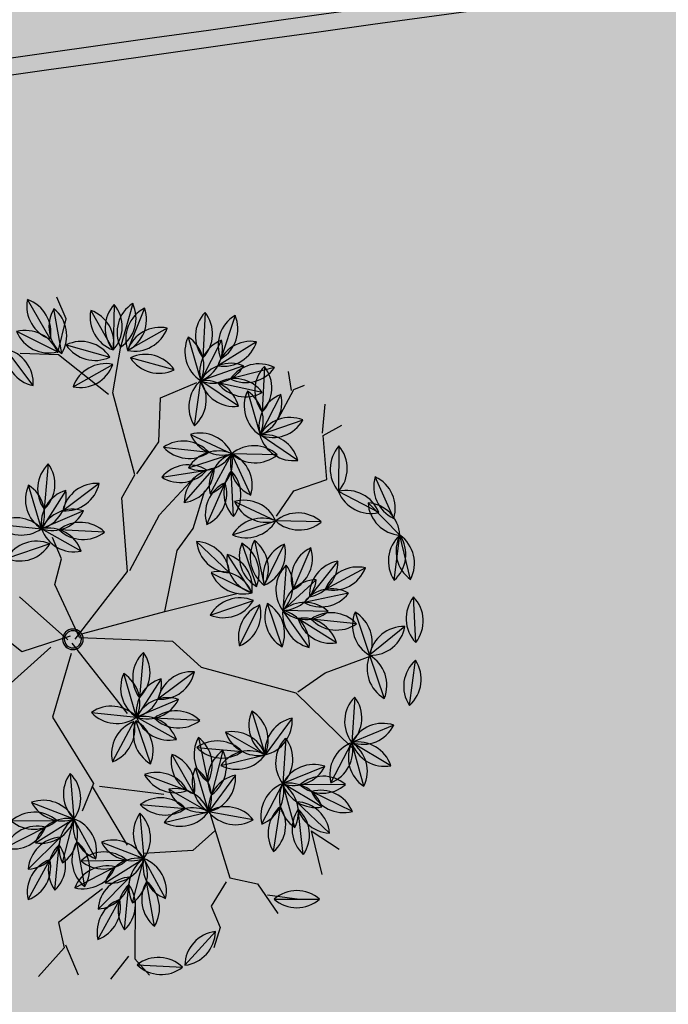
# Model space of a CAD drawing. Units: centimetres. Extents: x 58915 to 118006, y 135282 to 187460.
# Drawn here: x 78986 to 79173, y 170236 to 170520 of the extents above; entities that cross this region are included whole.
import ezdxf

# ---------------------------------------------------------------- set-up
doc = ezdxf.new("R2010")
doc.units = ezdxf.units.CM
doc.header["$LTSCALE"] = 10
doc.linetypes.add('DASHDOTX2', pattern=[2, 1, -0.5, 0, -0.5])
for name, color, linetype in [('ARVORES', 70, 'Continuous'), ('EIXO PROJETADO', 3, 'DASHDOTX2'), ('Gradil', 2, 'Continuous'), ('GRAMA 2', 91, 'Continuous'), ('GRAMA MAL-ME-QUER', 91, 'Continuous'), ('HACHURA CBUQ', 253, 'Continuous'), ('PG-MF', 3, 'Continuous')]:
    doc.layers.add(name, color=color, linetype=linetype)

# ---------------------------------------------------------------- blocks, each defined once
blk = doc.blocks.new('PITANGUEIRA')
at = {"layer": 'ARVORES', "color": 96, "linetype": 'ByBlock', "lineweight": -2}
for p, q in [((0.0398, 0.9867), (-0.0912, 0.9843)), ((-0.0306, 0.9361), (0.0912, 0.9843)), ((0.2204, 0.9626), (0.0912, 0.9843)), ((0.2046, 0.9186), (0.0912, 0.9843)), ((0.3935, 0.9057), (0.2705, 0.9508)), ((-0.2141, 0.9228), (-0.0939, 0.8705)), ((0.3391, 0.8947), (0.3759, 0.7689)), ((0.5533, 0.818), (0.4406, 0.8849)), ((-0.3233, 0.8566), (-0.332, 0.7259)), ((0.1391, 0.8558), (0.1511, 0.7253)), ((-0.4946, 0.8399), (-0.514, 0.7103)), ((-0.416, 0.8264), (-0.332, 0.7259)), ((-0.5834, 0.8213), (-0.5627, 0.6919)), ((-0.5084, 0.8144), (-0.3904, 0.7576)), ((-0.2221, 0.7973), (-0.332, 0.7259)), ((-0.677, 0.7941), (-0.5782, 0.7081)), ((-0.4421, 0.7797), (-0.5173, 0.6724)), ((-0.0322, 0.7904), (-0.0861, 0.671)), ((0.0904, 0.7901), (0.153, 0.6749)), ((0.1876, 0.7828), (0.1618, 0.6544)), ((0.2773, 0.7693), (0.2139, 0.6546)), ((0.2452, 0.7786), (0.3759, 0.7689)), ((0.3759, 0.7689), (0.5066, 0.7592)), ((-0.462, 0.7418), (-0.332, 0.7259)), ((-0.26, 0.7493), (-0.3138, 0.6298)), ((-0.7189, 0.7181), (-0.6008, 0.6613)), ((0.0247, 0.7335), (0.1155, 0.639)), ((0.3056, 0.6946), (0.1976, 0.6203)), ((0.4699, 0.6822), (0.5871, 0.6234)), ((-0.1837, 0.5836), (-0.0861, 0.671)), ((-0.0976, 0.5405), (-0.0861, 0.671)), ((-0.0146, 0.6675), (0.071, 0.5682)), ((-0.0146, 0.6675), (0.071, 0.5682)), ((-0.0146, 0.6675), (0.071, 0.5682)), ((-0.0146, 0.6675), (0.071, 0.5682)), ((-0.0146, 0.6675), (0.071, 0.5682)), ((-0.0146, 0.6675), (0.071, 0.5682)), ((-0.0146, 0.6675), (0.071, 0.5682)), ((-0.0146, 0.6675), (0.071, 0.5682)), ((-0.6725, 0.6455), (-0.5424, 0.6296)), ((-0.43, 0.5623), (-0.5424, 0.6296)), ((-0.4115, 0.5425), (-0.3138, 0.6298)), ((0.0428, 0.6492), (0.1591, 0.5889)), ((-0.7198, 0.6001), (-0.705, 0.4699)), ((-0.7198, 0.6001), (-0.705, 0.4699)), ((-0.7198, 0.6001), (-0.705, 0.4699)), ((-0.7198, 0.6001), (-0.705, 0.4699)), ((-0.7198, 0.6001), (-0.705, 0.4699)), ((-0.7198, 0.6001), (-0.705, 0.4699)), ((-0.7198, 0.6001), (-0.705, 0.4699)), ((-0.7198, 0.6001), (-0.705, 0.4699)), ((-0.1457, 0.5639), (-0.2687, 0.609)), ((0.6703, 0.5223), (0.5871, 0.6234)), ((-0.6009, 0.5715), (-0.6825, 0.469)), ((-0.6009, 0.5715), (-0.6825, 0.469)), ((-0.6009, 0.5715), (-0.6825, 0.469)), ((-0.6009, 0.5715), (-0.6825, 0.469)), ((-0.6009, 0.5715), (-0.6825, 0.469)), ((-0.6009, 0.5715), (-0.6825, 0.469)), ((-0.6009, 0.5715), (-0.6825, 0.469)), ((-0.6009, 0.5715), (-0.6825, 0.469)), ((-0.408, 0.4563), (-0.3436, 0.5704)), ((-0.1544, 0.4845), (-0.2443, 0.5798)), ((-0.0578, 0.5923), (0.071, 0.5682)), ((-0.7979, 0.5623), (-0.705, 0.4699)), ((-0.3303, 0.4179), (-0.2983, 0.545)), ((-0.2379, 0.4491), (-0.2949, 0.5671)), ((-0.0648, 0.556), (0.0659, 0.5463)), ((-0.0648, 0.556), (0.0659, 0.5463)), ((-0.0648, 0.556), (0.0659, 0.5463)), ((-0.0648, 0.556), (0.0659, 0.5463)), ((-0.0648, 0.556), (0.0659, 0.5463)), ((-0.0648, 0.556), (0.0659, 0.5463)), ((-0.0648, 0.556), (0.0659, 0.5463)), ((-0.0648, 0.556), (0.0659, 0.5463)), ((0.2546, 0.5463), (0.124, 0.556)), ((0.2546, 0.5463), (0.124, 0.556)), ((0.2546, 0.5463), (0.124, 0.556)), ((0.2546, 0.5463), (0.124, 0.556)), ((0.2546, 0.5463), (0.124, 0.556)), ((0.2546, 0.5463), (0.124, 0.556)), ((0.2546, 0.5463), (0.124, 0.556)), ((0.6916, 0.5595), (0.6415, 0.4384)), ((0.7705, 0.5475), (0.6717, 0.4616)), ((-0.8241, 0.5362), (-0.7216, 0.4546)), ((-0.8241, 0.5362), (-0.7216, 0.4546)), ((-0.8241, 0.5362), (-0.7216, 0.4546)), ((-0.8241, 0.5362), (-0.7216, 0.4546)), ((-0.8241, 0.5362), (-0.7216, 0.4546)), ((-0.8241, 0.5362), (-0.7216, 0.4546)), ((-0.8241, 0.5362), (-0.7216, 0.4546)), ((-0.8241, 0.5362), (-0.7216, 0.4546)), ((-0.1589, 0.4432), (-0.2463, 0.5171)), ((0.0901, 0.3914), (0.0998, 0.5221)), ((0.0901, 0.3914), (0.0998, 0.5221)), ((0.0901, 0.3914), (0.0998, 0.5221)), ((0.0901, 0.3914), (0.0998, 0.5221)), ((0.0901, 0.3914), (0.0998, 0.5221)), ((0.0901, 0.3914), (0.0998, 0.5221)), ((0.0901, 0.3914), (0.0998, 0.5221)), ((0.0901, 0.3914), (0.0998, 0.5221)), ((0.2044, 0.4347), (0.1189, 0.534)), ((0.2044, 0.4347), (0.1189, 0.534)), ((0.2044, 0.4347), (0.1189, 0.534)), ((0.2044, 0.4347), (0.1189, 0.534)), ((0.2044, 0.4347), (0.1189, 0.534)), ((0.2044, 0.4347), (0.1189, 0.534)), ((0.2044, 0.4347), (0.1189, 0.534)), ((-0.1201, 0.4378), (-0.0001, 0.4903)), ((0.4553, 0.4927), (0.5221, 0.38)), ((0.8025, 0.4626), (0.6823, 0.4105)), ((0.7756, 0.4163), (0.8563, 0.47)), ((0.5017, 0.4529), (0.6188, 0.3942)), ((-0.7888, 0.313), (-0.7072, 0.4155)), ((-0.7888, 0.313), (-0.7072, 0.4155)), ((-0.7888, 0.313), (-0.7072, 0.4155)), ((-0.7888, 0.313), (-0.7072, 0.4155)), ((-0.7888, 0.313), (-0.7072, 0.4155)), ((-0.7888, 0.313), (-0.7072, 0.4155)), ((-0.7888, 0.313), (-0.7072, 0.4155)), ((-0.7888, 0.313), (-0.7072, 0.4155)), ((-0.6698, 0.2844), (-0.6847, 0.4146)), ((-0.6698, 0.2844), (-0.6847, 0.4146)), ((-0.6698, 0.2844), (-0.6847, 0.4146)), ((-0.6698, 0.2844), (-0.6847, 0.4146)), ((-0.6698, 0.2844), (-0.6847, 0.4146)), ((-0.6698, 0.2844), (-0.6847, 0.4146)), ((-0.6698, 0.2844), (-0.6847, 0.4146)), ((-0.6698, 0.2844), (-0.6847, 0.4146)), ((0.8299, 0.369), (0.7043, 0.4062)), ((0.7756, 0.4163), (0.9034, 0.3961)), ((0.7021, 0.293), (0.6188, 0.3942)), ((0.7883, 0.2929), (0.677, 0.362)), ((0.9157, 0.2411), (0.9663, 0.362)), ((-0.7708, 0.2917), (-0.8984, 0.3213)), ((0.4264, 0.2074), (0.488, 0.323)), ((0.2228, 0.2854), (0.2543, 0.1583)), ((-0.8223, 0.2776), (-0.9523, 0.2615)), ((-0.7802, 0.2823), (-0.8794, 0.1968)), ((0.4638, 0.2722), (0.5679, 0.1926)), ((0.6816, 0.2753), (0.6097, 0.1658)), ((-0.3841, 0.2449), (-0.3525, 0.1178)), ((0.358, 0.2452), (0.3007, 0.1274)), ((-0.2488, 0.2047), (-0.3061, 0.0869)), ((0.4015, 0.2222), (0.5302, 0.1975)), ((-0.7179, 0.1799), (-0.845, 0.1481)), ((0.1139, 0.1724), (0.2295, 0.1107)), ((0.4165, 0.1327), (0.5466, 0.148)), ((0.5884, 0.0365), (0.6097, 0.1658)), ((-0.4929, 0.1319), (-0.3773, 0.0702)), ((-0.2249, 0.1212), (-0.3285, 0.041)), ((0.4397, 0.0381), (0.5298, 0.1333)), ((0.2783, 0.0815), (0.1481, 0.0962)), ((0.5139, -0.0069), (0.5756, 0.1087)), ((0.2149, -0.0331), (0.2783, 0.0815)), ((0.2867, 0.0757), (0.4174, 0.066)), ((0.2867, 0.0691), (0.369, -0.0328)), ((0.9303, 0.0669), (0.9773, 0.0266)), ((-0.3919, -0.0736), (-0.3285, 0.041)), ((-0.2794, 0.046), (-0.2891, -0.0846)), ((0.9356, 0.0493), (0.9906, -0.0697)), ((0.537, -0.0178), (0.6615, -0.0587)), ((0.7919, -0.0455), (0.6615, -0.0587)), ((0.8531, -0.1062), (0.7255, -0.0768)), ((0.5967, -0.2273), (0.6465, -0.106)), ((0.7438, -0.2366), (0.6951, -0.115)), ((0.8291, -0.1895), (0.7137, -0.1274)), ((0.353, -0.1582), (0.4775, -0.199)), ((0.6612, -0.2743), (0.6516, -0.1437)), ((0.8243, -0.2712), (0.7429, -0.1685)), ((0.6079, -0.1858), (0.4775, -0.199)), ((0.6691, -0.2465), (0.5414, -0.2171)), ((0.4127, -0.3676), (0.4624, -0.2464)), ((0.5597, -0.3769), (0.511, -0.2553)), ((0.645, -0.3298), (0.5297, -0.2677)), ((0.4772, -0.4147), (0.4675, -0.284)), ((0.6403, -0.4115), (0.5588, -0.3089))]:
    blk.add_line(p, q, dxfattribs=at)
at = {"layer": 'ARVORES', "color": 45, "linetype": 'ByBlock', "lineweight": -2}
for p, q in [((-0.2598, 0.8933), (-0.2665, 0.9538)), ((-0.2665, 0.8933), (-0.3404, 0.9336)), ((-0.4144, 0.8664), (-0.4144, 0.9)), ((-0.1387, 0.853), (-0.2598, 0.8933)), ((-0.4144, 0.8597), (-0.4682, 0.8732)), ((-0.3539, 0.7925), (-0.4144, 0.8664)), ((-0.1455, 0.7522), (-0.1387, 0.853)), ((0.3722, 0.6313), (0.3789, 0.7724)), ((-0.0984, 0.6783), (-0.1455, 0.7522)), ((0.3924, 0.5372), (0.3722, 0.6313)), ((-0.5421, 0.5036), (-0.5421, 0.6178)), ((0.3924, 0.5305), (0.6008, 0.6178)), ((0.2176, 0.3088), (0.3924, 0.5305)), ((-0.4278, 0.4499), (-0.5421, 0.5036)), ((-0.2329, 0.3693), (-0.2934, 0.5036)), ((0.0293, 0.2752), (0.063, 0.4902)), ((-0.6094, 0.3827), (-0.7237, 0.4566)), ((-0.3673, 0.3558), (-0.4278, 0.4499)), ((-0.1186, 0.376), (-0.1589, 0.4432)), ((-0.6094, 0.3693), (-0.7707, 0.2819)), ((-0.3673, 0.3491), (-0.6094, 0.3827)), ((-0.1186, 0.2282), (-0.2329, 0.3693)), ((0.0293, 0.2752), (-0.1186, 0.376)), ((-0.8581, 0.3424), (-0.9254, 0.3424)), ((-0.7774, 0.2819), (-0.8581, 0.3424)), ((-0.3203, 0.2886), (-0.3673, 0.3491)), ((-0.1186, 0.2214), (-0.3203, 0.2886)), ((0.1167, 0.2618), (0.2176, 0.3088)), ((0.8966, 0.2282), (0.9437, 0.3088)), ((-0.7707, 0.2819), (-0.8178, 0.1811)), ((-0.0043, 0.0333), (0.0293, 0.2752)), ((0.0024, 0.0199), (0.1167, 0.2618)), ((0.8563, 0.2147), (0.9571, 0.2349)), ((0.0024, 0.0065), (-0.1186, 0.2214)), ((0.8092, 0.1475), (0.8563, 0.2147)), ((0.621, 0.1677), (0.8092, 0.1475)), ((0.668, 0.161), (0.6949, 0.0804)), ((0.816, 0.1341), (0.863, 0.0669)), ((-0.2261, 0.0602), (-0.2934, 0.0602)), ((-0.1656, 0.0132), (-0.2261, 0.0602)), ((0.0092, -0.007), (0.2579, 0.0602)), ((0.4193, -0.0943), (0.5134, 0.0669)), ((0.6949, 0.0804), (0.6479, -0.054)), ((0.863, 0.0669), (0.9303, 0.0669)), ((0.0024, 0.0199), (-0.1656, 0.0132)), ((-0.0043, -0.0137), (-0.1724, -0.0943)), ((-0.0113, -0.0037), (-0.0245, -0.1492)), ((0.0361, -0.0204), (0.184, -0.1414)), ((-0.0043, -0.0675), (0.063, -0.2623)), ((0.184, -0.1414), (0.4058, -0.1078)), ((0.4058, -0.1078), (0.4664, -0.1682)), ((0.4126, -0.1145), (0.6075, -0.0876)), ((0.7622, -0.1279), (0.9168, -0.1951)), ((-0.0245, -0.1492), (-0.0973, -0.1889)), ((0.9168, -0.1951), (0.9773, -0.175)), ((0.6949, -0.2018), (0.7353, -0.3564)), ((0.9034, -0.2085), (0.9437, -0.2825)), ((0.7353, -0.3564), (0.8092, -0.3698)), ((0.8025, -0.3631), (0.8966, -0.3631)), ((0.8092, -0.3698), (0.8563, -0.4706))]:
    blk.add_line(p, q, dxfattribs=at)
at = {"layer": 'ARVORES', "color": 20, "linetype": 'ByBlock', "lineweight": -2}
for p, q in [((0.0073, 0.9537), (-0.0939, 0.8705)), ((-0.5338, 0.7603), (-0.5424, 0.6296)), ((0.5883, 0.7545), (0.5871, 0.6234)), ((-0.6265, 0.7301), (-0.5424, 0.6296)), ((0.1154, 0.7124), (0.1591, 0.5889)), ((-0.4326, 0.701), (-0.5424, 0.6296)), ((0.2129, 0.7084), (0.1591, 0.5889)), ((0.6927, 0.701), (0.5871, 0.6234)), ((-0.3254, 0.4993), (-0.3138, 0.6298)), ((-0.1829, 0.6339), (-0.3138, 0.6298)), ((-0.232, 0.5275), (-0.3138, 0.6298)), ((0.287, 0.6175), (0.1591, 0.5889)), ((0.717, 0.6065), (0.5871, 0.6234)), ((-0.0513, 0.5047), (0.0778, 0.5271)), ((-0.0214, 0.4416), (0.0778, 0.5271)), ((-0.0214, 0.4416), (0.0778, 0.5271)), ((-0.0214, 0.4416), (0.0778, 0.5271)), ((-0.0214, 0.4416), (0.0778, 0.5271)), ((-0.0214, 0.4416), (0.0778, 0.5271)), ((-0.0214, 0.4416), (0.0778, 0.5271)), ((-0.0214, 0.4416), (0.0778, 0.5271)), ((0.6201, 0.5252), (0.6188, 0.3942)), ((-0.8418, 0.4862), (-0.7225, 0.4321)), ((0.7245, 0.4717), (0.6188, 0.3942)), ((-0.8527, 0.4173), (-0.7225, 0.4321)), ((-0.8527, 0.4173), (-0.7225, 0.4321)), ((-0.8527, 0.4173), (-0.7225, 0.4321)), ((-0.8527, 0.4173), (-0.7225, 0.4321)), ((-0.8527, 0.4173), (-0.7225, 0.4321)), ((-0.8527, 0.4173), (-0.7225, 0.4321)), ((-0.8527, 0.4173), (-0.7225, 0.4321)), ((0.3919, 0.394), (0.5221, 0.38)), ((0.4182, 0.3002), (0.5221, 0.38)), ((0.5009, 0.2507), (0.5221, 0.38)), ((0.7488, 0.3773), (0.6188, 0.3942)), ((0.5429, 0.2784), (0.6097, 0.1658)), ((0.2781, 0.2126), (0.2783, 0.0815)), ((-0.3288, 0.1721), (-0.3285, 0.041)), ((0.2038, 0.1893), (0.2783, 0.0815)), ((0.4794, 0.1798), (0.6097, 0.1658)), ((-0.403, 0.1488), (-0.3285, 0.041)), ((0.3819, 0.1617), (0.2783, 0.0815)), ((0.5058, 0.0859), (0.6097, 0.1658)), ((-0.3285, 0.041), (-0.4587, 0.0557)), ((0.5701, -0.1525), (0.6615, -0.0587)), ((0.6819, -0.1881), (0.6615, -0.0587)), ((0.7657, -0.1382), (0.6615, -0.0587)), ((0.9356, -0.1956), (0.9932, -0.0779)), ((0.3861, -0.2929), (0.4775, -0.199)), ((0.4979, -0.3284), (0.4775, -0.199)), ((0.5816, -0.2785), (0.4775, -0.199))]:
    blk.add_line(p, q, dxfattribs=at)
at = {"layer": 'ARVORES', "color": 94, "linetype": 'ByBlock', "lineweight": -2}
for centre, radius, start, end in [((-0.0243, 0.9102), 0.0999, 50.0533, 132.0562), ((0.1433, 0.8991), 0.0999, 39.4651, 121.468), ((-0.0271, 1.0609), 0.0999, 230.0533, 312.0562), ((0.058, 0.8901), 0.0999, 70.6019, 152.6048), ((0.0026, 1.0302), 0.0999, 250.6019, 332.6048), ((0.1101, 0.8862), 0.0999, 18.8951, 100.898), ((0.1857, 1.0166), 0.0999, 198.8951, 280.898), ((0.1683, 1.0478), 0.0999, 219.4651, 301.468), ((0.3061, 0.8575), 0.0999, 28.8769, 110.8798), ((0.358, 0.999), 0.0999, 208.8769, 290.8798), ((-0.1841, 0.8276), 0.0999, 25.4812, 107.4841), ((-0.1239, 0.9658), 0.0999, 205.4812, 287.4841), ((0.4298, 0.8529), 0.0999, 155.2986, 237.3015), ((0.2852, 0.8106), 0.0999, 335.2986, 57.3015), ((0.4585, 0.7866), 0.0999, 18.2886, 100.2915), ((0.5354, 0.9162), 0.0999, 198.2886, 280.2915), ((-0.2525, 0.7862), 0.0999, 135.2011, 217.204), ((-0.4028, 0.7962), 0.0999, 315.2011, 37.204), ((0.2201, 0.7975), 0.0999, 144.2671, 226.2699), ((0.07, 0.7837), 0.0999, 324.2671, 46.2699), ((-0.4297, 0.7639), 0.0999, 130.4796, 212.4825), ((-0.5788, 0.7862), 0.0999, 310.4796, 32.4825), ((-0.3162, 0.8245), 0.0999, 178.8864, 260.8893), ((-0.4318, 0.7278), 0.0999, 358.8864, 80.8893), ((-0.4986, 0.7684), 0.0999, 148.0696, 230.0725), ((-0.6475, 0.7447), 0.0999, 328.0696, 50.0725), ((-0.4821, 0.7181), 0.0999, 23.2892, 105.2921), ((-0.4167, 0.8539), 0.0999, 203.2892, 285.2921), ((-0.236, 0.6984), 0.0999, 82.0303, 164.0332), ((-0.3181, 0.8247), 0.0999, 262.0303, 344.0332), ((0.305, 0.6986), 0.0999, 44.7592, 126.7621), ((-0.5781, 0.8079), 0.0999, 187.9444, 269.9473), ((-0.6771, 0.6943), 0.0999, 7.9444, 89.9473), ((-0.418, 0.6828), 0.0999, 103.9593, 185.9622), ((-0.5414, 0.7694), 0.0999, 283.9593, 5.9622), ((0.0096, 0.6997), 0.0999, 114.7321, 196.735), ((-0.1278, 0.7617), 0.0999, 294.7321, 16.735), ((0.1879, 0.7685), 0.0999, 167.5249, 249.5278), ((0.0555, 0.6965), 0.0999, 347.5249, 69.5278), ((0.2486, 0.7038), 0.0999, 127.6501, 209.653), ((0.1008, 0.7334), 0.0999, 307.6501, 29.653), ((0.3116, 0.6755), 0.0999, 110.0601, 192.063), ((0.1797, 0.7484), 0.0999, 290.0601, 12.063), ((0.3161, 0.8489), 0.0999, 224.7592, 306.7621), ((0.4357, 0.6889), 0.0999, 44.7592, 126.7621), ((0.4468, 0.8392), 0.0999, 224.7592, 306.7621), ((-0.4062, 0.659), 0.0999, 42.0193, 124.0222), ((-0.3879, 0.8086), 0.0999, 222.0193, 304.0222), ((-0.2182, 0.6586), 0.0999, 114.7321, 196.735), ((-0.3556, 0.7205), 0.0999, 294.7321, 16.735), ((-0.6925, 0.6218), 0.0999, 23.2892, 105.2921), ((-0.6271, 0.7576), 0.0999, 203.2892, 285.2921), ((0.1244, 0.7385), 0.0999, 182.8697, 264.8726), ((0.0158, 0.634), 0.0999, 2.8697, 84.8726), ((0.2943, 0.5954), 0.0999, 83.5398, 165.5427), ((0.2089, 0.7195), 0.0999, 263.5398, 345.5427), ((0.4947, 0.5854), 0.0999, 22.3772, 104.3801), ((0.5623, 0.7202), 0.0999, 202.3772, 284.3801), ((-0.6166, 0.5627), 0.0999, 42.0193, 124.0222), ((-0.1851, 0.6835), 0.0999, 270.8083, 352.8112), ((-0.0847, 0.5711), 0.0999, 90.8083, 172.8112), ((-0.0168, 0.5991), 0.0999, 133.9412, 215.9441), ((-0.1669, 0.6124), 0.0999, 313.9412, 35.9441), ((0.0853, 0.6671), 0.0999, 179.7592, 261.7621), ((0.0853, 0.6671), 0.0999, 179.7592, 261.7621), ((0.0853, 0.6671), 0.0999, 179.7592, 261.7621), ((0.0853, 0.6671), 0.0999, 179.7592, 261.7621), ((0.0853, 0.6671), 0.0999, 179.7592, 261.7621), ((0.0853, 0.6671), 0.0999, 179.7592, 261.7621), ((0.0853, 0.6671), 0.0999, 179.7592, 261.7621), ((0.0853, 0.6671), 0.0999, 179.7592, 261.7621), ((-0.0289, 0.5687), 0.0999, 359.7592, 81.7621), ((-0.0289, 0.5687), 0.0999, 359.7592, 81.7621), ((-0.0289, 0.5687), 0.0999, 359.7592, 81.7621), ((-0.0289, 0.5687), 0.0999, 359.7592, 81.7621), ((-0.0289, 0.5687), 0.0999, 359.7592, 81.7621), ((-0.0289, 0.5687), 0.0999, 359.7592, 81.7621), ((-0.0289, 0.5687), 0.0999, 359.7592, 81.7621), ((-0.0289, 0.5687), 0.0999, 359.7592, 81.7621), ((-0.5983, 0.7123), 0.0999, 222.0193, 304.0222), ((-0.5249, 0.5312), 0.0999, 18.0955, 100.0984), ((-0.4475, 0.6606), 0.0999, 198.0955, 280.0984), ((-0.4129, 0.6423), 0.0999, 270.8083, 352.8112), ((-0.3124, 0.53), 0.0999, 90.8083, 172.8112), ((0.0663, 0.5521), 0.0999, 21.5998, 103.6027), ((0.1356, 0.6859), 0.0999, 201.5998, 283.6027), ((-0.6375, 0.5435), 0.0999, 145.4907, 227.4936), ((-0.6375, 0.5435), 0.0999, 145.4907, 227.4936), ((-0.6375, 0.5435), 0.0999, 145.4907, 227.4936), ((-0.6375, 0.5435), 0.0999, 145.4907, 227.4936), ((-0.6375, 0.5435), 0.0999, 145.4907, 227.4936), ((-0.6375, 0.5435), 0.0999, 145.4907, 227.4936), ((-0.6375, 0.5435), 0.0999, 145.4907, 227.4936), ((-0.6375, 0.5435), 0.0999, 145.4907, 227.4936), ((-0.7873, 0.5265), 0.0999, 325.4907, 47.4936), ((-0.7873, 0.5265), 0.0999, 325.4907, 47.4936), ((-0.7873, 0.5265), 0.0999, 325.4907, 47.4936), ((-0.7873, 0.5265), 0.0999, 325.4907, 47.4936), ((-0.7873, 0.5265), 0.0999, 325.4907, 47.4936), ((-0.7873, 0.5265), 0.0999, 325.4907, 47.4936), ((-0.7873, 0.5265), 0.0999, 325.4907, 47.4936), ((-0.7873, 0.5265), 0.0999, 325.4907, 47.4936), ((-0.2331, 0.5157), 0.0999, 28.8683, 110.8712), ((-0.1812, 0.6572), 0.0999, 208.8683, 290.8712), ((-0.0073, 0.5062), 0.0999, 38.4362, 120.4391), ((0.6869, 0.6207), 0.0999, 178.4534, 260.4563), ((0.5705, 0.525), 0.0999, 358.4534, 80.4563), ((-0.5827, 0.4734), 0.0999, 100.4907, 182.4936), ((-0.5827, 0.4734), 0.0999, 100.4907, 182.4936), ((-0.5827, 0.4734), 0.0999, 100.4907, 182.4936), ((-0.5827, 0.4734), 0.0999, 100.4907, 182.4936), ((-0.5827, 0.4734), 0.0999, 100.4907, 182.4936), ((-0.5827, 0.4734), 0.0999, 100.4907, 182.4936), ((-0.5827, 0.4734), 0.0999, 100.4907, 182.4936), ((-0.5827, 0.4734), 0.0999, 100.4907, 182.4936), ((-0.7006, 0.5672), 0.0999, 280.4907, 2.4936), ((-0.7006, 0.5672), 0.0999, 280.4907, 2.4936), ((-0.7006, 0.5672), 0.0999, 280.4907, 2.4936), ((-0.7006, 0.5672), 0.0999, 280.4907, 2.4936), ((-0.7006, 0.5672), 0.0999, 280.4907, 2.4936), ((-0.7006, 0.5672), 0.0999, 280.4907, 2.4936), ((-0.7006, 0.5672), 0.0999, 280.4907, 2.4936), ((-0.7006, 0.5672), 0.0999, 280.4907, 2.4936), ((-0.3102, 0.4763), 0.0999, 109.5384, 191.5413), ((-0.4414, 0.5504), 0.0999, 289.5384, 11.5413), ((-0.2542, 0.4804), 0.0999, 2.348, 84.3509), ((-0.1446, 0.5839), 0.0999, 182.348, 264.3509), ((-0.005, 0.476), 0.0999, 44.7592, 126.7621), ((-0.005, 0.476), 0.0999, 44.7592, 126.7621), ((-0.005, 0.476), 0.0999, 44.7592, 126.7621), ((-0.005, 0.476), 0.0999, 44.7592, 126.7621), ((-0.005, 0.476), 0.0999, 44.7592, 126.7621), ((-0.005, 0.476), 0.0999, 44.7592, 126.7621), ((-0.005, 0.476), 0.0999, 44.7592, 126.7621), ((-0.005, 0.476), 0.0999, 44.7592, 126.7621), ((0.0204, 0.6543), 0.0999, 218.4362, 300.4391), ((0.1837, 0.476), 0.0999, 44.7592, 126.7621), ((0.1837, 0.476), 0.0999, 44.7592, 126.7621), ((0.1837, 0.476), 0.0999, 44.7592, 126.7621), ((0.1837, 0.476), 0.0999, 44.7592, 126.7621), ((0.1837, 0.476), 0.0999, 44.7592, 126.7621), ((0.1837, 0.476), 0.0999, 44.7592, 126.7621), ((0.1837, 0.476), 0.0999, 44.7592, 126.7621), ((-0.6983, 0.5696), 0.0999, 184.1677, 266.1706), ((-0.8046, 0.4627), 0.0999, 4.1677, 86.1706), ((-0.2412, 0.463), 0.0999, 124.8832, 206.8861), ((-0.3874, 0.4998), 0.0999, 304.8832, 26.8861), ((-0.1985, 0.5408), 0.0999, 164.758, 246.7609), ((-0.3343, 0.4753), 0.0999, 344.758, 66.7609), ((0.0061, 0.6263), 0.0999, 224.7592, 306.7621), ((0.0061, 0.6263), 0.0999, 224.7592, 306.7621), ((0.0061, 0.6263), 0.0999, 224.7592, 306.7621), ((0.0061, 0.6263), 0.0999, 224.7592, 306.7621), ((0.0061, 0.6263), 0.0999, 224.7592, 306.7621), ((0.0061, 0.6263), 0.0999, 224.7592, 306.7621), ((0.0061, 0.6263), 0.0999, 224.7592, 306.7621), ((0.0061, 0.6263), 0.0999, 224.7592, 306.7621), ((0.1949, 0.6263), 0.0999, 224.7592, 306.7621), ((0.1949, 0.6263), 0.0999, 224.7592, 306.7621), ((0.1949, 0.6263), 0.0999, 224.7592, 306.7621), ((0.1949, 0.6263), 0.0999, 224.7592, 306.7621), ((0.1949, 0.6263), 0.0999, 224.7592, 306.7621), ((0.1949, 0.6263), 0.0999, 224.7592, 306.7621), ((0.1949, 0.6263), 0.0999, 224.7592, 306.7621), ((0.7362, 0.4702), 0.0999, 116.5134, 198.5163), ((0.5969, 0.5278), 0.0999, 296.5134, 18.5163), ((0.7705, 0.4476), 0.0999, 89.9931, 171.996), ((0.6717, 0.5614), 0.0999, 269.9931, 351.996), ((-0.8197, 0.4365), 0.0999, 10.4907, 92.4936), ((-0.8197, 0.4365), 0.0999, 10.4907, 92.4936), ((-0.8197, 0.4365), 0.0999, 10.4907, 92.4936), ((-0.8197, 0.4365), 0.0999, 10.4907, 92.4936), ((-0.8197, 0.4365), 0.0999, 10.4907, 92.4936), ((-0.8197, 0.4365), 0.0999, 10.4907, 92.4936), ((-0.8197, 0.4365), 0.0999, 10.4907, 92.4936), ((-0.8197, 0.4365), 0.0999, 10.4907, 92.4936), ((-0.7259, 0.5544), 0.0999, 190.4907, 272.4936), ((-0.7259, 0.5544), 0.0999, 190.4907, 272.4936), ((-0.7259, 0.5544), 0.0999, 190.4907, 272.4936), ((-0.7259, 0.5544), 0.0999, 190.4907, 272.4936), ((-0.7259, 0.5544), 0.0999, 190.4907, 272.4936), ((-0.7259, 0.5544), 0.0999, 190.4907, 272.4936), ((-0.7259, 0.5544), 0.0999, 190.4907, 272.4936), ((-0.7259, 0.5544), 0.0999, 190.4907, 272.4936), ((0.1701, 0.4512), 0.0999, 134.7592, 216.7621), ((0.1701, 0.4512), 0.0999, 134.7592, 216.7621), ((0.1701, 0.4512), 0.0999, 134.7592, 216.7621), ((0.1701, 0.4512), 0.0999, 134.7592, 216.7621), ((0.1701, 0.4512), 0.0999, 134.7592, 216.7621), ((0.1701, 0.4512), 0.0999, 134.7592, 216.7621), ((0.1701, 0.4512), 0.0999, 134.7592, 216.7621), ((0.1701, 0.4512), 0.0999, 134.7592, 216.7621), ((0.0198, 0.4623), 0.0999, 314.7592, 36.7621), ((0.0198, 0.4623), 0.0999, 314.7592, 36.7621), ((0.0198, 0.4623), 0.0999, 314.7592, 36.7621), ((0.0198, 0.4623), 0.0999, 314.7592, 36.7621), ((0.0198, 0.4623), 0.0999, 314.7592, 36.7621), ((0.0198, 0.4623), 0.0999, 314.7592, 36.7621), ((0.0198, 0.4623), 0.0999, 314.7592, 36.7621), ((0.0198, 0.4623), 0.0999, 314.7592, 36.7621), ((0.2187, 0.5336), 0.0999, 179.7592, 261.7621), ((0.2187, 0.5336), 0.0999, 179.7592, 261.7621), ((0.2187, 0.5336), 0.0999, 179.7592, 261.7621), ((0.2187, 0.5336), 0.0999, 179.7592, 261.7621), ((0.2187, 0.5336), 0.0999, 179.7592, 261.7621), ((0.2187, 0.5336), 0.0999, 179.7592, 261.7621), ((0.2187, 0.5336), 0.0999, 179.7592, 261.7621), ((0.1046, 0.4352), 0.0999, 359.7592, 81.7621), ((0.1046, 0.4352), 0.0999, 359.7592, 81.7621), ((0.1046, 0.4352), 0.0999, 359.7592, 81.7621), ((0.1046, 0.4352), 0.0999, 359.7592, 81.7621), ((0.1046, 0.4352), 0.0999, 359.7592, 81.7621), ((0.1046, 0.4352), 0.0999, 359.7592, 81.7621), ((0.1046, 0.4352), 0.0999, 359.7592, 81.7621), ((-0.0299, 0.395), 0.0999, 72.6456, 154.6485), ((-0.0903, 0.5331), 0.0999, 252.6456, 334.6485), ((0.5535, 0.4748), 0.0999, 169.6754, 251.6783), ((0.4239, 0.3979), 0.0999, 349.6754, 71.6783), ((0.5265, 0.3562), 0.0999, 22.3772, 104.3801), ((0.7724, 0.3674), 0.0999, 72.4031, 154.406), ((0.7125, 0.5057), 0.0999, 252.4031, 334.406), ((0.594, 0.4909), 0.0999, 202.3772, 284.3801), ((-0.689, 0.3174), 0.0999, 100.4907, 182.4936), ((-0.689, 0.3174), 0.0999, 100.4907, 182.4936), ((-0.689, 0.3174), 0.0999, 100.4907, 182.4936), ((-0.689, 0.3174), 0.0999, 100.4907, 182.4936), ((-0.689, 0.3174), 0.0999, 100.4907, 182.4936), ((-0.689, 0.3174), 0.0999, 100.4907, 182.4936), ((-0.689, 0.3174), 0.0999, 100.4907, 182.4936), ((-0.689, 0.3174), 0.0999, 100.4907, 182.4936), ((-0.8069, 0.4112), 0.0999, 280.4907, 2.4936), ((-0.8069, 0.4112), 0.0999, 280.4907, 2.4936), ((-0.8069, 0.4112), 0.0999, 280.4907, 2.4936), ((-0.8069, 0.4112), 0.0999, 280.4907, 2.4936), ((-0.8069, 0.4112), 0.0999, 280.4907, 2.4936), ((-0.8069, 0.4112), 0.0999, 280.4907, 2.4936), ((-0.8069, 0.4112), 0.0999, 280.4907, 2.4936), ((-0.8069, 0.4112), 0.0999, 280.4907, 2.4936), ((-0.6024, 0.3581), 0.0999, 145.4907, 227.4936), ((-0.6024, 0.3581), 0.0999, 145.4907, 227.4936), ((-0.6024, 0.3581), 0.0999, 145.4907, 227.4936), ((-0.6024, 0.3581), 0.0999, 145.4907, 227.4936), ((-0.6024, 0.3581), 0.0999, 145.4907, 227.4936), ((-0.6024, 0.3581), 0.0999, 145.4907, 227.4936), ((-0.6024, 0.3581), 0.0999, 145.4907, 227.4936), ((-0.6024, 0.3581), 0.0999, 145.4907, 227.4936), ((-0.7521, 0.341), 0.0999, 325.4907, 47.4936), ((-0.7521, 0.341), 0.0999, 325.4907, 47.4936), ((-0.7521, 0.341), 0.0999, 325.4907, 47.4936), ((-0.7521, 0.341), 0.0999, 325.4907, 47.4936), ((-0.7521, 0.341), 0.0999, 325.4907, 47.4936), ((-0.7521, 0.341), 0.0999, 325.4907, 47.4936), ((-0.7521, 0.341), 0.0999, 325.4907, 47.4936), ((-0.7521, 0.341), 0.0999, 325.4907, 47.4936), ((0.7457, 0.3154), 0.0999, 32.5284, 114.5312), ((0.7884, 0.4599), 0.0999, 212.5284, 294.5312), ((0.6023, 0.2957), 0.0999, 358.4534, 80.4563), ((0.7186, 0.3915), 0.0999, 178.4534, 260.4563), ((0.6929, 0.2634), 0.0999, 17.1836, 99.1864), ((0.7724, 0.3915), 0.0999, 197.1836, 279.1864), ((1.0105, 0.2725), 0.0999, 116.3126, 198.3155), ((0.8715, 0.3307), 0.0999, 296.3126, 18.3155), ((-0.8517, 0.2331), 0.0999, 35.9165, 117.9194), ((-0.8176, 0.3799), 0.0999, 215.9165, 297.9194), ((0.5237, 0.2297), 0.0999, 110.9343, 192.9372), ((0.3907, 0.3006), 0.0999, 290.9343, 12.9372), ((-0.878, 0.1948), 0.0999, 56.0677, 138.0705), ((0.3117, 0.24), 0.0999, 152.9254, 234.9283), ((0.1654, 0.2037), 0.0999, 332.9254, 54.9283), ((-0.8966, 0.3443), 0.0999, 236.0677, 318.0705), ((-0.879, 0.2966), 0.0999, 269.7398, 351.7426), ((-0.7806, 0.1824), 0.0999, 89.7398, 171.7426), ((0.4701, 0.1726), 0.0999, 11.6044, 93.6073), ((0.5616, 0.2923), 0.0999, 191.6044, 273.6073), ((0.7086, 0.1792), 0.0999, 105.7406, 187.7435), ((0.5826, 0.2619), 0.0999, 285.7406, 7.7435), ((-0.2951, 0.1995), 0.0999, 152.9254, 234.9283), ((-0.4414, 0.1632), 0.0999, 332.9254, 54.9283), ((0.3972, 0.1533), 0.0999, 113.0641, 195.067), ((0.2616, 0.2192), 0.0999, 293.0641, 15.067), ((0.4517, 0.1359), 0.0999, 38.1247, 120.1276), ((-0.2097, 0.1128), 0.0999, 113.0641, 195.067), ((-0.3452, 0.1787), 0.0999, 293.0641, 15.067), ((0.4801, 0.2839), 0.0999, 218.1247, 300.1276), ((-0.7632, 0.0909), 0.0999, 63.0428, 145.0456), ((-0.7998, 0.2371), 0.0999, 243.0428, 325.0456), ((0.1363, 0.0751), 0.0999, 20.932, 102.9349), ((0.2072, 0.208), 0.0999, 200.932, 282.9349), ((0.4903, 0.0655), 0.0999, 55.7148, 137.7176), ((0.4727, 0.2152), 0.0999, 235.7148, 317.7176), ((0.6734, 0.0889), 0.0999, 129.6644, 211.6673), ((0.5247, 0.1133), 0.0999, 309.6644, 31.6673), ((-0.4706, 0.0346), 0.0999, 20.932, 102.9349), ((-0.3997, 0.1676), 0.0999, 200.932, 282.9349), ((-0.2306, 0.0215), 0.0999, 86.7153, 168.7181), ((-0.3228, 0.1407), 0.0999, 266.7153, 348.7181), ((0.2047, 0.014), 0.0999, 42.5553, 124.5581), ((0.43, 0.1375), 0.0999, 275.5895, 357.5924), ((0.5395, 0.0339), 0.0999, 95.5895, 177.5924), ((0.2216, 0.1638), 0.0999, 222.5553, 304.5581), ((0.3465, -0.0043), 0.0999, 44.7592, 126.7621), ((0.6112, 0.0155), 0.0999, 110.9343, 192.9372), ((0.4783, 0.0864), 0.0999, 290.9343, 12.9372), ((0.3125, -0.0123), 0.0999, 110.0576, 192.0604), ((0.1806, 0.0607), 0.0999, 290.0576, 12.0604), ((0.3865, 0.0655), 0.0999, 177.931, 259.9339), ((0.3576, 0.146), 0.0999, 224.7592, 306.7621), ((0.2693, -0.0292), 0.0999, 357.931, 79.9339), ((-0.2943, -0.0528), 0.0999, 110.0576, 192.0604), ((-0.4262, 0.0202), 0.0999, 290.0576, 12.0604), ((-0.2091, -0.0249), 0.0999, 134.7592, 216.7621), ((-0.3594, -0.0137), 0.0999, 314.7592, 36.7621), ((0, 0), 0.0297, 0, 180), ((1.0315, 0.0214), 0.0999, 163.8304, 245.8332), ((0.8947, -0.0418), 0.0999, 343.8304, 65.8332), ((0, 0), 0.0297, 180, 0), ((0, 0), 0.0247, 0, 180), ((0, 0), 0.0247, 180, 0), ((0.5758, -0.1098), 0.0999, 30.8368, 112.8397), ((0.6228, 0.0334), 0.0999, 210.8368, 292.8397), ((0.7343, -0.1271), 0.0999, 54.7606, 136.7635), ((0.7191, 0.0229), 0.0999, 234.7606, 316.7635), ((0.7724, -0.1649), 0.0999, 36.0305, 118.0333), ((0.8062, -0.018), 0.0999, 216.0305, 298.0333), ((0.6913, -0.1952), 0.0999, 116.7006, 198.7035), ((0.5519, -0.1381), 0.0999, 296.7006, 18.7035), ((0.7894, -0.1478), 0.0999, 160.8109, 242.8138), ((0.6494, -0.2038), 0.0999, 340.8109, 62.8138), ((0.7356, -0.2248), 0.0999, 20.6856, 102.6885), ((0.8071, -0.0921), 0.0999, 200.6856, 282.6885), ((0.3918, -0.2502), 0.0999, 30.8368, 112.8397), ((0.4387, -0.107), 0.0999, 210.8368, 292.8397), ((0.5502, -0.2674), 0.0999, 54.7606, 136.7635), ((0.7315, -0.2035), 0.0999, 143.2209, 225.2238), ((0.5812, -0.2146), 0.0999, 323.2209, 45.2238), ((0.8426, -0.173), 0.0999, 177.4278, 259.4307), ((0.7245, -0.2667), 0.0999, 357.4278, 79.4307), ((0.5351, -0.1174), 0.0999, 234.7606, 316.7635), ((0.5884, -0.3052), 0.0999, 36.0305, 118.0333), ((0.6222, -0.1584), 0.0999, 216.0305, 298.0333), ((0.5073, -0.3356), 0.0999, 116.7006, 198.7035), ((0.3679, -0.2784), 0.0999, 296.7006, 18.7035), ((0.6054, -0.2881), 0.0999, 160.8109, 242.8138), ((0.4654, -0.3441), 0.0999, 340.8109, 62.8138), ((0.5516, -0.3651), 0.0999, 20.6856, 102.6885), ((0.6231, -0.2324), 0.0999, 200.6856, 282.6885), ((0.5475, -0.3438), 0.0999, 143.2209, 225.2238), ((0.3972, -0.3549), 0.0999, 323.2209, 45.2238), ((0.6586, -0.3133), 0.0999, 177.4278, 259.4307), ((0.5405, -0.407), 0.0999, 357.4278, 79.4307)]:
    blk.add_arc(centre, radius, start, end, dxfattribs=at)
at = {"layer": 'ARVORES', "color": 20, "linetype": 'ByBlock', "lineweight": -2}
for centre, start, end in [((-0.0912, 0.9703), 268.4075, 350.4104), ((0.0045, 0.8539), 88.4075, 170.4104), ((-0.4629, 0.6899), 135.2011, 217.204), ((-0.6133, 0.6999), 315.2011, 37.204), ((0.6631, 0.6882), 138.4425, 220.4453), ((0.5124, 0.6897), 318.4425, 40.4453), ((-0.5266, 0.7281), 178.8864, 260.8893), ((-0.6423, 0.6315), 358.8864, 80.8893), ((0.2083, 0.6758), 158.4669, 240.4698), ((0.0662, 0.6255), 338.4669, 60.4698), ((-0.4464, 0.6021), 82.0303, 164.0332), ((-0.5286, 0.7284), 262.0303, 344.0332), ((0.2547, 0.6177), 114.7816, 196.7845), ((0.1173, 0.6795), 294.7816, 16.7845), ((0.6845, 0.6014), 85.2716, 167.2745), ((0.5953, 0.723), 265.2716, 347.2745), ((-0.246, 0.5566), 50.7973, 132.8002), ((-0.2445, 0.5579), 133.9412, 215.9441), ((-0.3947, 0.5712), 313.9412, 35.9441), ((-0.214, 0.6257), 177.6265, 259.6294), ((-0.2507, 0.7072), 230.7973, 312.8002), ((-0.3318, 0.5316), 357.6265, 79.6294), ((0.2395, 0.5296), 61.6108, 143.6137), ((0.6423, 0.5403), 41.5863, 123.5892), ((0.2066, 0.6767), 241.6108, 323.6137), ((0.6618, 0.6897), 221.5863, 303.5892), ((0.0262, 0.4417), 58.8713, 140.8742), ((0.0003, 0.5902), 238.8713, 320.8742), ((0.0774, 0.4273), 89.7592, 171.7621), ((0.0774, 0.4273), 89.7592, 171.7621), ((0.0774, 0.4273), 89.7592, 171.7621), ((0.0774, 0.4273), 89.7592, 171.7621), ((0.0774, 0.4273), 89.7592, 171.7621), ((0.0774, 0.4273), 89.7592, 171.7621), ((0.0774, 0.4273), 89.7592, 171.7621), ((-0.021, 0.5415), 269.7592, 351.7621), ((-0.021, 0.5415), 269.7592, 351.7621), ((-0.021, 0.5415), 269.7592, 351.7621), ((-0.021, 0.5415), 269.7592, 351.7621), ((-0.021, 0.5415), 269.7592, 351.7621), ((-0.021, 0.5415), 269.7592, 351.7621), ((-0.021, 0.5415), 269.7592, 351.7621), ((0.6948, 0.459), 138.4425, 220.4453), ((0.5441, 0.4604), 318.4425, 40.4453), ((-0.8133, 0.3905), 24.6028, 106.6057), ((-0.751, 0.5278), 204.6028, 286.6057), ((0.7162, 0.3722), 85.2716, 167.2745), ((0.6271, 0.4937), 265.2716, 347.2745), ((-0.779, 0.3498), 55.4907, 137.4936), ((-0.779, 0.3498), 55.4907, 137.4936), ((-0.779, 0.3498), 55.4907, 137.4936), ((-0.779, 0.3498), 55.4907, 137.4936), ((-0.779, 0.3498), 55.4907, 137.4936), ((-0.779, 0.3498), 55.4907, 137.4936), ((-0.779, 0.3498), 55.4907, 137.4936), ((-0.7961, 0.4996), 235.4907, 317.4936), ((-0.7961, 0.4996), 235.4907, 317.4936), ((-0.7961, 0.4996), 235.4907, 317.4936), ((-0.7961, 0.4996), 235.4907, 317.4936), ((-0.7961, 0.4996), 235.4907, 317.4936), ((-0.7961, 0.4996), 235.4907, 317.4936), ((-0.7961, 0.4996), 235.4907, 317.4936), ((0.4489, 0.3121), 42.8463, 124.8491), ((0.6741, 0.311), 41.5863, 123.5892), ((0.4651, 0.4619), 222.8463, 304.8491), ((0.5161, 0.2803), 86.5315, 168.5344), ((0.4243, 0.3998), 266.5315, 348.5344), ((0.5859, 0.3031), 129.6644, 211.6673), ((0.4371, 0.3276), 309.6644, 31.6673), ((0.6935, 0.4605), 221.5863, 303.5892), ((0.6411, 0.2606), 169.6754, 251.6783), ((0.5115, 0.1837), 349.6754, 71.6783), ((0.3535, 0.1472), 139.1015, 221.1043), ((0.2028, 0.1469), 319.1015, 41.1043), ((-0.2533, 0.1067), 139.1015, 221.1043), ((-0.404, 0.1064), 319.1015, 41.1043), ((0.3031, 0.1783), 173.6264, 255.6293), ((0.1791, 0.0926), 353.6264, 75.6293), ((0.5365, 0.0979), 42.8463, 124.8491), ((0.5526, 0.2477), 222.8463, 304.8491), ((-0.3037, 0.1378), 173.6264, 255.6293), ((-0.4278, 0.0521), 353.6264, 75.6293), ((0.3762, 0.062), 86.7153, 168.7181), ((0.284, 0.1812), 266.7153, 348.7181), ((0.6037, 0.0661), 86.5315, 168.5344), ((0.5118, 0.1856), 266.5315, 348.5344), ((-0.4021, -0.0265), 42.5553, 124.5581), ((-0.3852, 0.1233), 222.5553, 304.5581), ((0.6698, -0.1582), 94.7716, 176.7744), ((0.5618, -0.053), 274.7716, 356.7744), ((0.7462, -0.1117), 147.9424, 229.9453), ((0.6678, -0.1583), 11.6277, 93.6305), ((0.5973, -0.1351), 327.9424, 49.9453), ((0.7593, -0.0385), 191.6277, 273.6305), ((1.0321, -0.1698), 112.9444, 194.9473), ((0.8967, -0.1036), 292.9444, 14.9473), ((0.4858, -0.2985), 94.7716, 176.7744), ((0.3778, -0.1934), 274.7716, 356.7744), ((0.5621, -0.252), 147.9424, 229.9453), ((0.4838, -0.2987), 11.6277, 93.6305), ((0.4132, -0.2754), 327.9424, 49.9453), ((0.5753, -0.1789), 191.6277, 273.6305)]:
    blk.add_arc(centre, 0.0999, start, end, dxfattribs=at)

msp = doc.modelspace()

# ---------------------------------------------------------------- hatches: boundary and pattern name
at = {"layer": 'GRAMA 2'}
h = msp.add_hatch(color=256, dxfattribs=at)
edge = h.paths.add_edge_path()
edge.add_line((77010.972, 166745.71), (77654.663, 166930.39))
edge.add_arc((78064.109, 165561.184), 1429.115, 92.786291, 106.648718, ccw=False)
edge.add_arc((78084.894, 165851.279), 1140.906, 77.277543, 94.537357, ccw=False)
edge.add_line((78336.154, 166964.174), (78851.013, 167512.465))
edge.add_arc((78778.118, 167580.916), 99.996, 316.80115, 383.39638)
edge.add_arc((78778.11, 167580.913), 100.005, 23.39638, 90.29544)
edge.add_line((78777.595, 167680.916), (76531.213, 167675.171))
edge.add_arc((78009.308, 156077.908), 11691.077, 97.2633074, 107.0690904)
edge.add_arc((73372.38, 170621.257), 3576.467, 254.061637, 289.694865, ccw=False)
edge.add_arc((71902.842, 164072.715), 3147.534, 81.091285, 110.610904)
edge.add_arc((85542.728, 266217.814), 100289.32, 261.54379799, 263.67759943)
edge.add_arc((51682301.209, -5734736.676), 51944107.854, 173.4763159678, 173.4766469545, ccw=False)
edge.add_line((74532.668, 166836.584), (76228.256, 166674.755))
edge.add_arc((76364.912, 169519.866), 2848.391, 267.250093, 283.109664)
at = {"layer": 'GRAMA MAL-ME-QUER'}
h = msp.add_hatch(color=256, dxfattribs=at)
edge = h.paths.add_edge_path()
edge.add_line((80324.336, 169080.8), (81775.136, 170625.162))
edge.add_arc((81702.252, 170693.631), 100, 316.78922, 452.86139)
edge.add_arc((83194.855, 140830.909), 30000, 92.8613863, 98.4097363)
edge.add_arc((79718.035, 166459.045), 4150.439, 102.67531, 129.166813)
edge.add_arc((75549.315, 172257.303), 3008.78, 257.538855, 300.949994, ccw=False)
edge.add_arc((74744.676, 167711.562), 1615.334, 84.479013, 141.629835)
edge.add_line((73478.227, 168714.263), (76448.536, 168938.74))
edge.add_arc((80204.93, 119291.301), 49789.344, 91.9555796, 94.3268343, ccw=False)
edge.add_arc((80216.476, 119080.916), 50000, 89.8764012, 91.9605755, ccw=False)
at = {"layer": 'HACHURA CBUQ', "lineweight": -2, "ltscale": 2}
msp.add_hatch(color=256, dxfattribs=at).paths.add_polyline_path([(92940.874, 170830.911, -0.0192156), (95587.766, 170729.151, -0.0104911), (97027.416, 170587.853), (97746.592, 170501.999), (100575.463, 170164.294, 0.0305399), (104294.693, 169949.252), (105481.48, 169953.175), (105480.772, 171003.178), (104291.222, 170999.246, -0.0305399), (100699.926, 171206.892), (97151.879, 171630.45, 0.0063063), (96260.838, 171725.439), (94173.804, 171880.911), (92793.189, 171880.911), (84271.4, 171880.91), (82503.934, 171887.517, -0.033761), (82302.535, 171868.072, 0.0489306), (76288.347, 171102.943, -0.0112202), (74969.429, 170832.996, 0.0002027), (75054.467, 169705.228, -0.0562762), (81697.743, 170793.507), (82446.306, 170821.558), (83212.702, 170830.91)])

# ---------------------------------------------------------------- linework, layer by layer
at = {"layer": 'EIXO PROJETADO'}
msp.add_arc((83195.339, 140830.91), 30525, 90.0000066, 105.8572032, dxfattribs=at)
at = {"layer": 'Gradil', "ltscale": 0.5}
msp.add_lwpolyline([(77278.632, 169024.535, -0.0151667), (80311.875, 169110.805), (81753.77, 170645.689, 0.6749668), (81699.24, 170763.566, 0.0335646), (77707.544, 170294.215), (77706.629, 170299.13, -0.0335646), (81698.99, 170768.56, -0.6749668), (81757.414, 170642.265), (80314.034, 169105.801, 0.0151776), (77278.926, 169019.544), (77278.632, 169024.535)], format="xyb", close=True, dxfattribs=at)
at = {"layer": 'PG-MF'}
msp.add_lwpolyline([(68268.267, 168583.559, 0.0046426), (68824.427, 168615.973, 0.0523623), (74998.116, 169689.28, -0.0567658), (81697.743, 170793.507, -0.6749668), (81775.619, 170625.163), (80324.82, 169080.801, 0.0193993), (76449.019, 168938.741), (70508.402, 168489.787, -0.0083863), (68833.837, 168391.447, -0.0028292), (68268.267, 168370.949)], format="xyb", dxfattribs=at)

# ---------------------------------------------------------------- block references
at = {"layer": 'ARVORES', "xscale": 100, "yscale": 100, "zscale": 100, "rotation": 292.9657499686677}
msp.add_blockref('PITANGUEIRA', (79001.44, 170341.008), dxfattribs=at)

doc.saveas('drawing.dxf')
